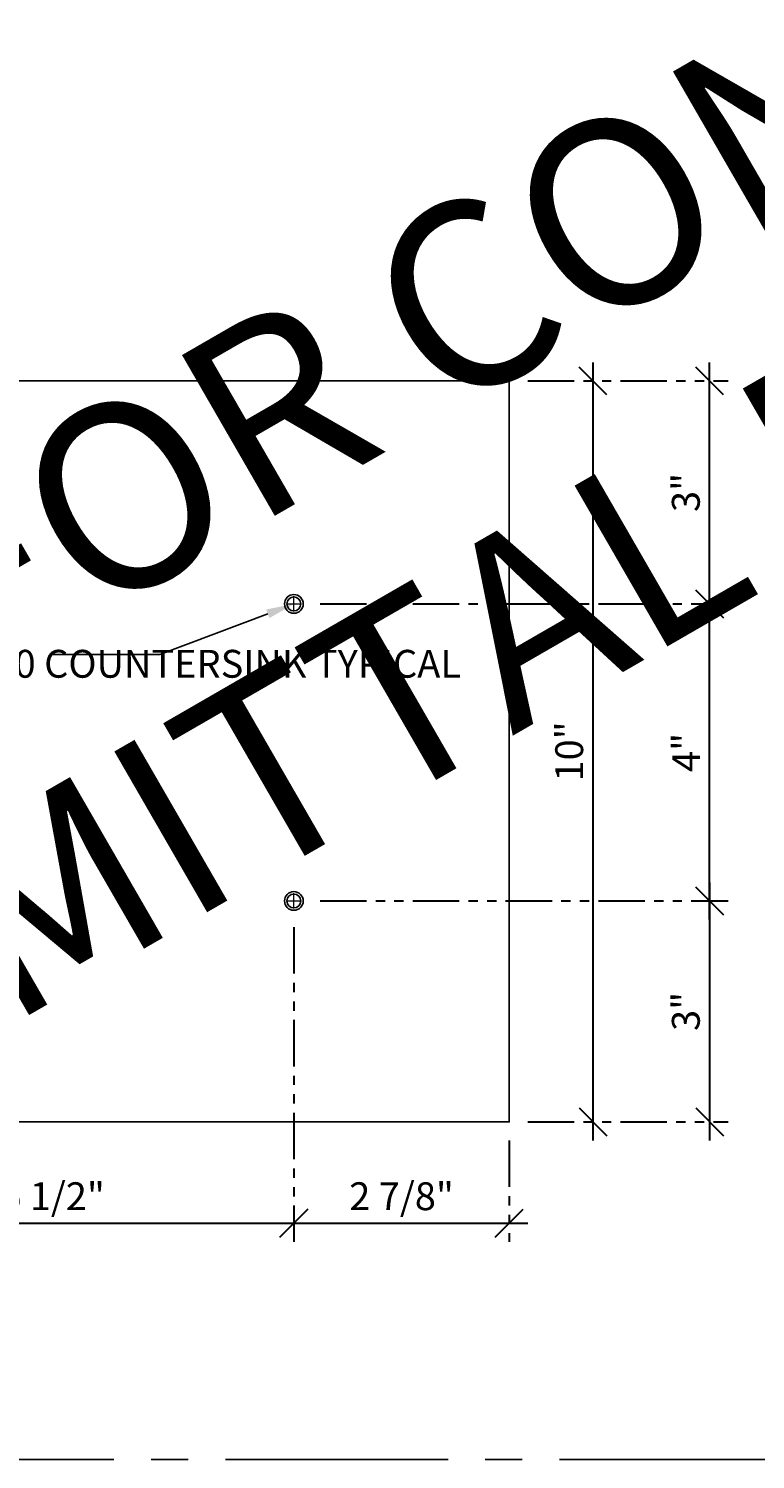
# Model space of a CAD drawing. Units: inches. Extents: x 3 to 2313, y -692 to 358.
# Drawn here: x 1892 to 1902, y -126 to -107 of the extents above; entities that cross this region are included whole.
import ezdxf
from ezdxf import colors
from ezdxf.entities.mleader import LeaderData, LeaderLine
from ezdxf.enums import TextEntityAlignment as Align
from ezdxf.math import Vec2, Vec3

# ---------------------------------------------------------------- set-up
doc = ezdxf.new("R2010")
doc.units = ezdxf.units.IN
doc.header["$MEASUREMENT"] = 0
doc.header["$PDMODE"] = 1
for name, pattern in [('CENTER2', [1.125, 0.75, -0.125, 0.125, -0.125]), ('DASHDOT', [1, 0.5, -0.25, 0, -0.25]), ('PHANTOM2', [1.25, 0.625, -0.125, 0.125, -0.125, 0.125, -0.125])]:
    doc.linetypes.add(name, pattern=pattern)
doc.layers.add('3-2', color=102, linetype='DASHDOT', lineweight=20)
doc.layers.add('DIM-0', color=12, linetype='Continuous', lineweight=30)
doc.layers.add('CALLOUT', color=6, linetype='Continuous')
doc.layers.add('CONSTRUCTION', color=8, linetype='CENTER2', plot=False)
doc.layers.add('CONSTRUCTION - SHEET VIEWS', color=8, linetype='CENTER2', plot=False)
doc.layers.add('NOT FOR CONSTRUCTION TEXT', color=254, linetype='Continuous', lineweight=20, transparency=0.8)
doc.styles.add('PSD', font='FRABK.TTF')
doc.dimstyles.new('PSD-IN', dxfattribs={"dimtxt": 0.09375, "dimasz": 0.09375, "dimexe": 0.0625, "dimexo": 0.0625, "dimgap": 0.03125, "dimtad": 1, "dimdec": 4, "dimrnd": 0.0625, "dimdsep": 46, "dimlunit": 5, "dimtxsty": 'PSD', "dimblk": 'OBLIQUE', "dimcen": 0.09375, "dimdle": 0.0625, "dimclrd": 256, "dimclre": 256, "dimclrt": 256, "dimadec": 1, "dimazin": 0, "dimtfac": 0.7, "dimtdec": 4, "dimtmove": 0, "dimatfit": 3, "dimfxl": 1, "dimtvp": 2, "dimfrac": 2, "dimtolj": 1, "dimtzin": 0, "dimlwd": -1, "dimlwe": -1, "dimarcsym": 0})

# ---------------------------------------------------------------- blocks, each defined once
blk = doc.blocks.new('11x17 PSD MODEL SPACE - SIMPLE')
at = {"layer": 'CONSTRUCTION'}
blk.add_lwpolyline([(0, 8.6888), (16.4325, 8.6888), (16.4325, 0), (0, 0)], close=True, dxfattribs=at)
at = {"layer": 'CALLOUT', "style": 'PSD'}
blk.add_attdef('SHEET', text='', height=1, dxfattribs=at).set_placement((0, 8.6888), align=Align.BOTTOM_LEFT)
at = {"layer": 'CONSTRUCTION', "style": 'PSD', "flags": 8}
blk.add_attdef('DO_NOT_CHANGE', text='', height=0.25, dxfattribs=at).set_placement((0.1768, 8.512), align=Align.TOP_LEFT)
blk = doc.blocks.new('NOT FOR CONSTRUCTION')
at = {"color": 45, "insert": (0, 0), "char_height": 0.625, "attachment_point": 5, "rotation": 30, "style": 'PSD'}
blk.add_mtext_dynamic_manual_height_columns('NOT FOR CONSTRUCTION OR SUBMITTAL FOR REVIEW ONLY', width=12.92634, gutter_width=0.4688, heights=[0], dxfattribs=at)
blk = doc.blocks.new('_Oblique')
at = {"color": 0, "linetype": 'ByBlock', "lineweight": -2}
blk.add_line((-0.5, -0.5), (0.5, 0.5), dxfattribs=at)
blk = doc.blocks.new('*D352')
at = {"layer": 'Defpoints', "color": 0, "transparency": 16777216}
for p in [(1889.45, -118.613), (1895.95, -118.613), (1895.95, -122.849)]:
    blk.add_point(p, dxfattribs=at)
at = {"layer": 'DIM-0', "linetype": 'PHANTOM2', "transparency": 16777216}
for p, q in [((1889.45, -118.863), (1889.45, -123.099)), ((1895.95, -118.863), (1895.95, -123.099))]:
    blk.add_line(p, q, dxfattribs=at)
at = {"layer": 'DIM-0', "transparency": 16777216}
blk.add_line((1889.2, -122.849), (1896.2, -122.849), dxfattribs=at)
at = {"layer": 'DIM-0', "transparency": 16777216, "xscale": 0.375, "yscale": 0.375, "zscale": 0.375, "rotation": 180}
blk.add_blockref('_Oblique', (1889.45, -122.849), dxfattribs=at)
at = {"layer": 'DIM-0', "transparency": 16777216, "xscale": 0.375, "yscale": 0.375, "zscale": 0.375}
blk.add_blockref('_Oblique', (1895.95, -122.849), dxfattribs=at)
at = {"layer": 'DIM-0', "color": 3, "transparency": 16777216, "insert": (1892.7, -122.486), "char_height": 0.375, "attachment_point": 5, "style": 'PSD'}
blk.add_mtext('\\A1;6 1/2"', dxfattribs=at)
blk = doc.blocks.new('*D353')
at = {"layer": 'Defpoints', "color": 0, "transparency": 16777216}
for p in [(1895.95, -118.613), (1898.851, -121.485), (1898.851, -122.849)]:
    blk.add_point(p, dxfattribs=at)
at = {"layer": 'DIM-0', "linetype": 'PHANTOM2', "transparency": 16777216}
for p, q in [((1895.95, -118.863), (1895.95, -123.099)), ((1898.851, -121.735), (1898.851, -123.099))]:
    blk.add_line(p, q, dxfattribs=at)
at = {"layer": 'DIM-0', "transparency": 16777216}
blk.add_line((1895.7, -122.849), (1899.101, -122.849), dxfattribs=at)
at = {"layer": 'DIM-0', "transparency": 16777216, "xscale": 0.375, "yscale": 0.375, "zscale": 0.375, "rotation": 180}
blk.add_blockref('_Oblique', (1895.95, -122.849), dxfattribs=at)
at = {"layer": 'DIM-0', "transparency": 16777216, "xscale": 0.375, "yscale": 0.375, "zscale": 0.375}
blk.add_blockref('_Oblique', (1898.851, -122.849), dxfattribs=at)
at = {"layer": 'DIM-0', "color": 3, "transparency": 16777216, "insert": (1897.401, -122.486), "char_height": 0.375, "attachment_point": 5, "style": 'PSD'}
blk.add_mtext('\\A1;2 7/8"', dxfattribs=at)
blk = doc.blocks.new('*D354')
at = {"layer": 'Defpoints', "color": 0, "transparency": 16777216}
for p in [(1896.053, -118.51), (1898.851, -121.485), (1901.551, -121.485)]:
    blk.add_point(p, dxfattribs=at)
at = {"layer": 'DIM-0', "transparency": 16777216}
blk.add_line((1901.551, -118.26), (1901.551, -121.735), dxfattribs=at)
at = {"layer": 'DIM-0', "linetype": 'PHANTOM2', "transparency": 16777216}
for p, q in [((1896.303, -118.51), (1901.801, -118.51)), ((1899.101, -121.485), (1901.801, -121.485))]:
    blk.add_line(p, q, dxfattribs=at)
at = {"layer": 'DIM-0', "transparency": 16777216, "xscale": 0.375, "yscale": 0.375, "zscale": 0.375}
for p, rotation in [((1901.551, -118.51), 90), ((1901.551, -121.485), 270)]:
    blk.add_blockref('_Oblique', p, dxfattribs=dict(at, rotation=rotation))
at = {"layer": 'DIM-0', "color": 3, "transparency": 16777216, "insert": (1901.23, -119.997), "char_height": 0.375, "attachment_point": 5, "rotation": 90, "style": 'PSD'}
blk.add_mtext('\\A1;3"', dxfattribs=at)
blk = doc.blocks.new('*D355')
at = {"layer": 'Defpoints', "color": 0, "transparency": 16777216}
for p in [(1896.053, -114.51), (1901.551, -114.51), (1896.053, -118.51)]:
    blk.add_point(p, dxfattribs=at)
at = {"layer": 'DIM-0', "transparency": 16777216}
blk.add_line((1901.551, -118.76), (1901.551, -114.26), dxfattribs=at)
at = {"layer": 'DIM-0', "linetype": 'PHANTOM2', "transparency": 16777216}
for p, q in [((1896.303, -114.51), (1901.801, -114.51)), ((1896.303, -118.51), (1901.801, -118.51))]:
    blk.add_line(p, q, dxfattribs=at)
at = {"layer": 'DIM-0', "transparency": 16777216, "xscale": 0.375, "yscale": 0.375, "zscale": 0.375}
for p, rotation in [((1901.551, -114.51), 90), ((1901.551, -118.51), 270)]:
    blk.add_blockref('_Oblique', p, dxfattribs=dict(at, rotation=rotation))
at = {"layer": 'DIM-0', "color": 3, "transparency": 16777216, "insert": (1901.234, -116.51), "char_height": 0.375, "attachment_point": 5, "rotation": 90, "style": 'PSD'}
blk.add_mtext('\\A1;4"', dxfattribs=at)
blk = doc.blocks.new('*D356')
at = {"layer": 'Defpoints', "color": 0, "transparency": 16777216}
for p in [(1898.851, -111.507), (1901.551, -111.507), (1896.053, -114.51)]:
    blk.add_point(p, dxfattribs=at)
at = {"layer": 'DIM-0', "transparency": 16777216}
blk.add_line((1901.551, -114.76), (1901.551, -111.257), dxfattribs=at)
at = {"layer": 'DIM-0', "linetype": 'PHANTOM2', "transparency": 16777216}
for p, q in [((1899.101, -111.507), (1901.801, -111.507)), ((1896.303, -114.51), (1901.801, -114.51))]:
    blk.add_line(p, q, dxfattribs=at)
at = {"layer": 'DIM-0', "transparency": 16777216, "xscale": 0.375, "yscale": 0.375, "zscale": 0.375}
for p, rotation in [((1901.551, -111.507), 90), ((1901.551, -114.51), 270)]:
    blk.add_blockref('_Oblique', p, dxfattribs=dict(at, rotation=rotation))
at = {"layer": 'DIM-0', "color": 3, "transparency": 16777216, "insert": (1901.23, -113.009), "char_height": 0.375, "attachment_point": 5, "rotation": 90, "style": 'PSD'}
blk.add_mtext('\\A1;3"', dxfattribs=at)
blk = doc.blocks.new('*D357')
at = {"layer": 'Defpoints', "color": 0, "transparency": 16777216}
for p in [(1898.851, -111.507), (1898.851, -121.485), (1899.979, -121.485)]:
    blk.add_point(p, dxfattribs=at)
at = {"layer": 'DIM-0', "transparency": 16777216}
blk.add_line((1899.979, -111.257), (1899.979, -121.735), dxfattribs=at)
at = {"layer": 'DIM-0', "linetype": 'PHANTOM2', "transparency": 16777216}
for p, q in [((1899.101, -111.507), (1900.229, -111.507)), ((1899.101, -121.485), (1900.229, -121.485))]:
    blk.add_line(p, q, dxfattribs=at)
at = {"layer": 'DIM-0', "transparency": 16777216, "xscale": 0.375, "yscale": 0.375, "zscale": 0.375}
for p, rotation in [((1899.979, -111.507), 90), ((1899.979, -121.485), 270)]:
    blk.add_blockref('_Oblique', p, dxfattribs=dict(at, rotation=rotation))
at = {"layer": 'DIM-0', "color": 3, "transparency": 16777216, "insert": (1899.659, -116.496), "char_height": 0.375, "attachment_point": 5, "rotation": 90, "style": 'PSD'}
blk.add_mtext('\\A1;10"', dxfattribs=at)

msp = doc.modelspace()

# ---------------------------------------------------------------- linework, layer by layer
msp.add_lwpolyline([(1873.53847, -121.48461), (1898.85097, -121.48461), (1898.85097, -111.50711), (1873.53847, -111.50711), (1873.53847, -113.07383), (1874.66346, -113.07379), (1874.66368, -117.57383), (1873.54067, -117.582)], close=True)
at = {"color": 7, "lineweight": -3}
for centre, radius in [((1895.95037, -114.51013), 0.12598), ((1895.95037, -114.51013), 0.09375), ((1895.95037, -118.51013), 0.12598), ((1895.95037, -118.51013), 0.09375)]:
    msp.add_circle(centre, radius, dxfattribs=at)
at = {"layer": '3-2', "color": 102, "lineweight": 20}
for points in [[(1895.95037, -114.61326), (1895.95037, -114.40701)], [(1895.84725, -114.51013), (1896.0535, -114.51013)], [(1895.95037, -118.61326), (1895.95037, -118.40701)], [(1895.84725, -118.51013), (1896.0535, -118.51013)]]:
    msp.add_lwpolyline(points, dxfattribs=at)

# ---------------------------------------------------------------- block references
at = {"layer": 'CONSTRUCTION - SHEET VIEWS', "xscale": 4, "yscale": 4, "zscale": 4}
msp.add_blockref('11x17 PSD MODEL SPACE - SIMPLE', (1872.79731, -126.03011), dxfattribs=at)
at = {"layer": 'NOT FOR CONSTRUCTION TEXT', "xscale": 4, "yscale": 4, "zscale": 4}
msp.add_blockref('NOT FOR CONSTRUCTION', (1905.45114, -108.65253), dxfattribs=at)

# ---------------------------------------------------------------- dimensions: what is measured, and where the dimension line sits
at = {"layer": 'DIM-0'}
for base, p1, p2, picture, middle in [((1901.55057, -111.50711), (1896.0535, -114.51013), (1898.85097, -111.50711), '*D356', (1901.23037, -113.00862)), ((1899.97928, -121.48461), (1898.85097, -111.50711), (1898.85097, -121.48461), '*D357', (1899.65909, -116.49586)), ((1901.55057, -114.51013), (1896.0535, -118.51013), (1896.0535, -114.51013), '*D355', (1901.23422, -116.51013)), ((1901.55057, -121.48461), (1896.0535, -118.51013), (1898.85097, -121.48461), '*D354', (1901.23037, -119.99737))]:
    dim = msp.add_linear_dim(base=base, p1=p1, p2=p2, angle=90, dimstyle='PSD-IN', override={"dimpost": '"', "dimclrt": 3}, dxfattribs=at)
    dim.commit()
    dim.dimension.update_dxf_attribs({"geometry": picture, "text_midpoint": middle})
for base, p1, p2, picture, middle in [((1895.95037, -122.84914), (1889.45037, -118.61326), (1895.95037, -118.61326), '*D352', (1892.70037, -122.48595)), ((1898.85097, -122.84914), (1895.95037, -118.61326), (1898.85097, -121.48461), '*D353', (1897.40067, -122.48595))]:
    dim = msp.add_linear_dim(base=base, p1=p1, p2=p2, dimstyle='PSD-IN', override={"dimpost": '"', "dimclrt": 3}, dxfattribs=at)
    dim.commit()
    dim.dimension.update_dxf_attribs({"geometry": picture, "text_midpoint": middle})

# ---------------------------------------------------------------- leaders
ml = msp.add_multileader_mtext('Standard', dxfattribs=at)
ml.set_content('\\A1;{\\H0.7x;\\S3/16;}"%%C HOLE WITH #10 COUNTERSINK TYPICAL', color=256, style='PSD')
ml.set_leader_properties()
ml.build(insert=Vec2(0, 0))
ml.multileader.update_dxf_attribs({"dogleg_length": 0.36, "arrow_head_size": 0.375, "scale": 4})
ctx = ml.context
ctx.base_point, ctx.scale, ctx.char_height, ctx.arrow_head_size, ctx.landing_gap_size, ctx.plane_origin = Vec3(1887.47584, -115.19242), 4, 0.375, 0.375, 0.17188, Vec3(1897.35662, -115.44763)
notes = []
notes.append((ctx, [(1, (1, 1, 0), (1894.1427, -115.19242), (-1, 0), 1.44, [(0, [(1895.95037, -114.51013)], 0, [])])]))
ctx.mtext.insert, ctx.mtext.width, ctx.mtext.flow_direction = Vec3(1887.64772, -115.00107), 4.8878247, 5
for ctx, leaders in notes:
    for number, flags, end, landing, length, lines in leaders:
        leader = LeaderData()
        leader.index, (leader.has_last_leader_line, leader.has_dogleg_vector, leader.attachment_direction) = number, flags
        leader.last_leader_point, leader.dogleg_vector, leader.dogleg_length = Vec3(end), Vec3(landing), length
        for number, points, colour, breaks in lines:
            line = LeaderLine()
            line.index, line.vertices, line.color, line.breaks = number, Vec3.list(points), colors.encode_raw_color(colour), breaks
            leader.lines.append(line)
        ctx.leaders.append(leader)

doc.saveas('drawing.dxf')
